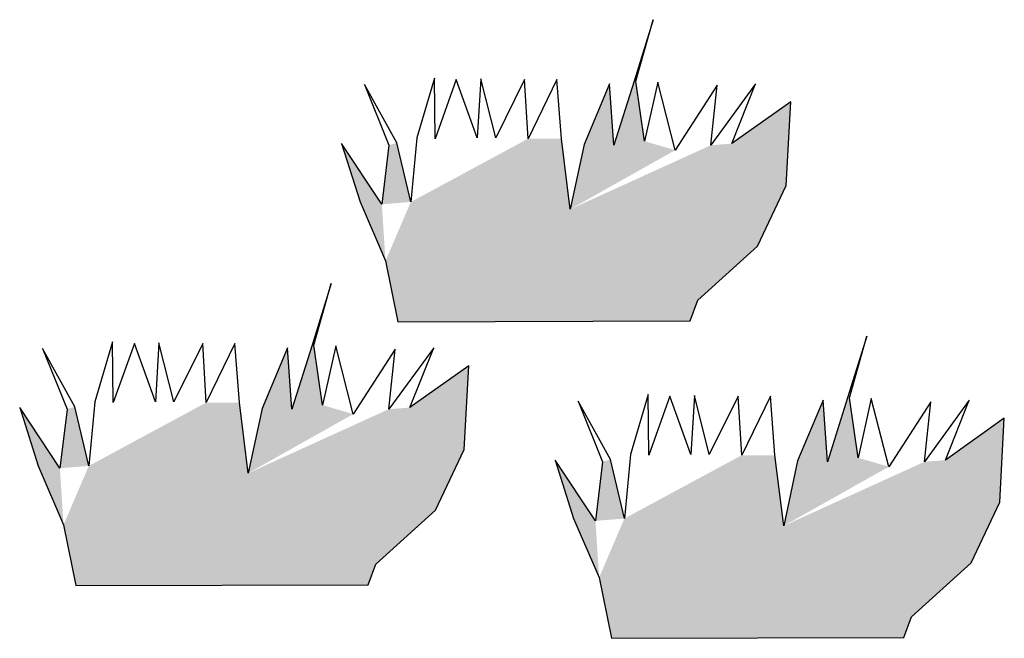
# Model space of a CAD drawing. Units: inches. Extents: x -0.213 to 0.181, y -0.109 to 0.138.
import ezdxf

# ---------------------------------------------------------------- set-up
doc = ezdxf.new("R2010")
doc.units = ezdxf.units.IN
doc.header["$MEASUREMENT"] = 0
doc.layers.add('ESMask', color=155, linetype='Continuous')

msp = doc.modelspace()

# ---------------------------------------------------------------- linework, layer by layer
for points in [[(-0.06148, 0.01738), (0.05542, 0.01769), (0.05853, 0.02594), (0.08235, 0.04758), (0.09386, 0.07183), (0.09565, 0.10532), (0.07216, 0.08858), (0.08162, 0.11252), (0.06376, 0.08796), (0.06627, 0.1119), (0.04947, 0.08597), (0.04246, 0.1132), (0.03716, 0.08957), (0.03372, 0.11351), (0.04067, 0.13813), (0.033, 0.11351), (0.02492, 0.08796), (0.0232, 0.11252), (0.01302, 0.08827), (0.00746, 0.06234), (0.00395, 0.09056), (0.00217, 0.11419), (-0.00934, 0.09056), (-0.01073, 0.11419), (-0.02231, 0.09087), (-0.02827, 0.1145), (-0.02965, 0.09087), (-0.03806, 0.11419), (-0.04646, 0.09056), (-0.04679, 0.11481), (-0.0538, 0.09087), (-0.05625, 0.06526), (-0.06187, 0.08889), (-0.07477, 0.11221), (-0.06498, 0.08796), (-0.06783, 0.06433), (-0.0839, 0.08858), (-0.07656, 0.06526), (-0.06637, 0.04169)], [(-0.19021, -0.08813), (-0.07331, -0.08782), (-0.0702, -0.07957), (-0.04639, -0.05793), (-0.03488, -0.03368), (-0.03309, -0.00019), (-0.05658, -0.01693), (-0.04711, 0.00701), (-0.06498, -0.01755), (-0.06246, 0.00639), (-0.07927, -0.01954), (-0.08628, 0.00769), (-0.09157, -0.01594), (-0.09501, 0.008), (-0.08807, 0.03262), (-0.09574, 0.008), (-0.10381, -0.01755), (-0.10553, 0.00701), (-0.11572, -0.01724), (-0.12128, -0.04317), (-0.12478, -0.01495), (-0.12657, 0.00868), (-0.13808, -0.01495), (-0.13947, 0.00868), (-0.15105, -0.01464), (-0.157, 0.00899), (-0.15839, -0.01464), (-0.16679, 0.00868), (-0.1752, -0.01495), (-0.17553, 0.0093), (-0.18254, -0.01464), (-0.18499, -0.04025), (-0.19061, -0.01662), (-0.20351, 0.0067), (-0.19372, -0.01755), (-0.19656, -0.04118), (-0.21264, -0.01693), (-0.2053, -0.04025), (-0.19511, -0.06382)], [(0.02394, -0.10917), (0.14084, -0.10886), (0.14395, -0.10062), (0.16777, -0.07897), (0.17928, -0.05472), (0.18106, -0.02123), (0.15758, -0.03797), (0.16704, -0.01403), (0.14918, -0.03859), (0.15169, -0.01465), (0.13489, -0.04058), (0.12787, -0.01335), (0.12258, -0.03698), (0.11914, -0.01304), (0.12609, 0.01158), (0.11841, -0.01304), (0.11034, -0.03859), (0.10862, -0.01403), (0.09843, -0.03828), (0.09288, -0.06421), (0.08937, -0.03599), (0.08758, -0.01236), (0.07607, -0.03599), (0.07468, -0.01236), (0.06311, -0.03568), (0.05715, -0.01205), (0.05576, -0.03568), (0.04736, -0.01236), (0.03896, -0.03599), (0.03863, -0.01174), (0.03162, -0.03568), (0.02917, -0.06129), (0.02354, -0.03766), (0.01064, -0.01434), (0.02043, -0.03859), (0.01759, -0.06222), (0.00151, -0.03797), (0.00886, -0.06129), (0.01905, -0.08486)]]:
    msp.add_lwpolyline(points, close=True)
at = {"layer": 'ESMask'}
for points in [[(0.033, 0.11351), (0.04067, 0.13813), (0.03372, 0.11351), (0.033, 0.11351)], [(-0.0538, 0.09087), (-0.04679, 0.11481), (-0.04646, 0.09056), (-0.0538, 0.09087)], [(-0.04646, 0.09056), (-0.03806, 0.11419), (-0.02965, 0.09087), (-0.04646, 0.09056)], [(-0.02965, 0.09087), (-0.02827, 0.1145), (-0.02231, 0.09087), (-0.02965, 0.09087)], [(-0.02231, 0.09087), (-0.01073, 0.11419), (-0.00934, 0.09056), (-0.02231, 0.09087)], [(-0.00934, 0.09056), (0.00217, 0.11419), (0.00395, 0.09056), (-0.00934, 0.09056)], [(-0.07477, 0.11221), (-0.06498, 0.08796), (-0.06187, 0.08889), (-0.07477, 0.11221)], [(0.00746, 0.06234), (0.01302, 0.08827), (0.02492, 0.08796), (0.0232, 0.11252)], [(0.02492, 0.08796), (0.033, 0.11351), (0.03716, 0.08957), (0.03372, 0.11351)], [(0.03716, 0.08957), (0.04246, 0.1132), (0.04947, 0.08597), (0.03716, 0.08957)], [(0.04947, 0.08597), (0.06627, 0.1119), (0.06376, 0.08796), (0.04947, 0.08597)], [(0.06376, 0.08796), (0.08162, 0.11252), (0.07216, 0.08858), (0.06376, 0.08796)], [(0.07216, 0.08858), (0.09565, 0.10532), (0.08235, 0.04758), (0.09386, 0.07183)], [(-0.05625, 0.06526), (-0.02231, 0.09087), (-0.00934, 0.09056), (-0.05625, 0.06526)], [(-0.05625, 0.06526), (-0.02965, 0.09087), (-0.02231, 0.09087), (-0.05625, 0.06526)], [(-0.05625, 0.06526), (-0.04646, 0.09056), (-0.02965, 0.09087), (-0.05625, 0.06526)], [(-0.05625, 0.06526), (-0.04646, 0.09056), (-0.0538, 0.09087), (-0.05625, 0.06526)], [(-0.05625, 0.06526), (-0.00934, 0.09056), (0.00746, 0.06234), (0.00395, 0.09056)], [(-0.0839, 0.08858), (-0.07656, 0.06526), (-0.06783, 0.06433), (-0.06637, 0.04169)], [(-0.06498, 0.08796), (-0.06783, 0.06433), (-0.06187, 0.08889), (-0.05625, 0.06526)], [(0.00746, 0.06234), (0.02492, 0.08796), (0.04947, 0.08597), (0.03716, 0.08957)], [(0.00746, 0.06234), (0.06376, 0.08796), (0.05853, 0.02594), (0.08235, 0.04758)], [(0.00746, 0.06234), (0.04947, 0.08597), (0.06376, 0.08796), (0.00746, 0.06234)], [(0.06376, 0.08796), (0.07216, 0.08858), (0.08235, 0.04758)], [(-0.06637, 0.04169), (-0.05625, 0.06526), (-0.06783, 0.06433), (-0.06637, 0.04169)], [(-0.06148, 0.01738), (0.00746, 0.06234), (-0.06637, 0.04169), (-0.05625, 0.06526)], [(0.05542, 0.01769), (0.05853, 0.02594), (-0.06148, 0.01738), (0.00746, 0.06234)], [(-0.09574, 0.008), (-0.08807, 0.03262), (-0.09501, 0.008), (-0.09574, 0.008)], [(-0.18254, -0.01464), (-0.17553, 0.0093), (-0.1752, -0.01495), (-0.18254, -0.01464)], [(-0.1752, -0.01495), (-0.16679, 0.00868), (-0.15839, -0.01464), (-0.1752, -0.01495)], [(-0.15839, -0.01464), (-0.157, 0.00899), (-0.15105, -0.01464), (-0.15839, -0.01464)], [(-0.15105, -0.01464), (-0.13947, 0.00868), (-0.13808, -0.01495), (-0.15105, -0.01464)], [(-0.13808, -0.01495), (-0.12657, 0.00868), (-0.12478, -0.01495), (-0.13808, -0.01495)], [(-0.10381, -0.01755), (-0.09574, 0.008), (-0.09157, -0.01594), (-0.09501, 0.008)], [(0.11841, -0.01304), (0.12609, 0.01158), (0.11914, -0.01304), (0.11841, -0.01304)], [(-0.20351, 0.0067), (-0.19372, -0.01755), (-0.19061, -0.01662), (-0.20351, 0.0067)], [(-0.12128, -0.04317), (-0.11572, -0.01724), (-0.10381, -0.01755), (-0.10553, 0.00701)], [(-0.09157, -0.01594), (-0.08628, 0.00769), (-0.07927, -0.01954), (-0.09157, -0.01594)], [(-0.07927, -0.01954), (-0.06246, 0.00639), (-0.06498, -0.01755), (-0.07927, -0.01954)], [(-0.06498, -0.01755), (-0.04711, 0.00701), (-0.05658, -0.01693), (-0.06498, -0.01755)], [(-0.05658, -0.01693), (-0.03309, -0.00019), (-0.04639, -0.05793), (-0.03488, -0.03368)], [(0.03162, -0.03568), (0.03863, -0.01174), (0.03896, -0.03599), (0.03162, -0.03568)], [(-0.18499, -0.04025), (-0.15105, -0.01464), (-0.13808, -0.01495), (-0.18499, -0.04025)], [(-0.18499, -0.04025), (-0.15839, -0.01464), (-0.15105, -0.01464), (-0.18499, -0.04025)], [(-0.18499, -0.04025), (-0.1752, -0.01495), (-0.15839, -0.01464), (-0.18499, -0.04025)], [(-0.18499, -0.04025), (-0.1752, -0.01495), (-0.18254, -0.01464), (-0.18499, -0.04025)], [(-0.18499, -0.04025), (-0.13808, -0.01495), (-0.12128, -0.04317), (-0.12478, -0.01495)], [(0.01064, -0.01434), (0.02043, -0.03859), (0.02354, -0.03766), (0.01064, -0.01434)], [(0.03896, -0.03599), (0.04736, -0.01236), (0.05576, -0.03568), (0.03896, -0.03599)], [(0.05576, -0.03568), (0.05715, -0.01205), (0.06311, -0.03568), (0.05576, -0.03568)], [(0.06311, -0.03568), (0.07468, -0.01236), (0.07607, -0.03599), (0.06311, -0.03568)], [(0.07607, -0.03599), (0.08758, -0.01236), (0.08937, -0.03599), (0.07607, -0.03599)], [(0.09288, -0.06421), (0.09843, -0.03828), (0.11034, -0.03859), (0.10862, -0.01403)], [(0.11034, -0.03859), (0.11841, -0.01304), (0.12258, -0.03698), (0.11914, -0.01304)], [(0.12258, -0.03698), (0.12787, -0.01335), (0.13489, -0.04058), (0.12258, -0.03698)], [(0.13489, -0.04058), (0.15169, -0.01465), (0.14918, -0.03859), (0.13489, -0.04058)], [(0.14918, -0.03859), (0.16704, -0.01403), (0.15758, -0.03797), (0.14918, -0.03859)], [(-0.21264, -0.01693), (-0.2053, -0.04025), (-0.19656, -0.04118), (-0.19511, -0.06382)], [(-0.19372, -0.01755), (-0.19656, -0.04118), (-0.19061, -0.01662), (-0.18499, -0.04025)], [(-0.12128, -0.04317), (-0.10381, -0.01755), (-0.07927, -0.01954), (-0.09157, -0.01594)], [(-0.12128, -0.04317), (-0.06498, -0.01755), (-0.0702, -0.07957), (-0.04639, -0.05793)], [(-0.12128, -0.04317), (-0.07927, -0.01954), (-0.06498, -0.01755), (-0.12128, -0.04317)], [(-0.06498, -0.01755), (-0.05658, -0.01693), (-0.04639, -0.05793)], [(0.15758, -0.03797), (0.18106, -0.02123), (0.16777, -0.07897), (0.17928, -0.05472)], [(0.00151, -0.03797), (0.00886, -0.06129), (0.01759, -0.06222), (0.01905, -0.08486)], [(0.02043, -0.03859), (0.01759, -0.06222), (0.02354, -0.03766), (0.02917, -0.06129)], [(0.02917, -0.06129), (0.06311, -0.03568), (0.07607, -0.03599), (0.02917, -0.06129)], [(0.02917, -0.06129), (0.05576, -0.03568), (0.06311, -0.03568), (0.02917, -0.06129)], [(0.02917, -0.06129), (0.03896, -0.03599), (0.05576, -0.03568), (0.02917, -0.06129)], [(0.02917, -0.06129), (0.03896, -0.03599), (0.03162, -0.03568), (0.02917, -0.06129)], [(0.02917, -0.06129), (0.07607, -0.03599), (0.09288, -0.06421), (0.08937, -0.03599)], [(0.09288, -0.06421), (0.11034, -0.03859), (0.13489, -0.04058), (0.12258, -0.03698)], [(0.09288, -0.06421), (0.14918, -0.03859), (0.14395, -0.10062), (0.16777, -0.07897)], [(0.09288, -0.06421), (0.13489, -0.04058), (0.14918, -0.03859), (0.09288, -0.06421)], [(0.14918, -0.03859), (0.15758, -0.03797), (0.16777, -0.07897)], [(-0.19511, -0.06382), (-0.18499, -0.04025), (-0.19656, -0.04118), (-0.19511, -0.06382)], [(-0.19021, -0.08813), (-0.12128, -0.04317), (-0.19511, -0.06382), (-0.18499, -0.04025)], [(-0.07331, -0.08782), (-0.0702, -0.07957), (-0.19021, -0.08813), (-0.12128, -0.04317)], [(0.01905, -0.08486), (0.02917, -0.06129), (0.01759, -0.06222), (0.01905, -0.08486)], [(0.02394, -0.10917), (0.09288, -0.06421), (0.01905, -0.08486), (0.02917, -0.06129)], [(0.14084, -0.10886), (0.14395, -0.10062), (0.02394, -0.10917), (0.09288, -0.06421)]]:
    msp.add_solid(points, dxfattribs=at)

doc.saveas('drawing.dxf')
